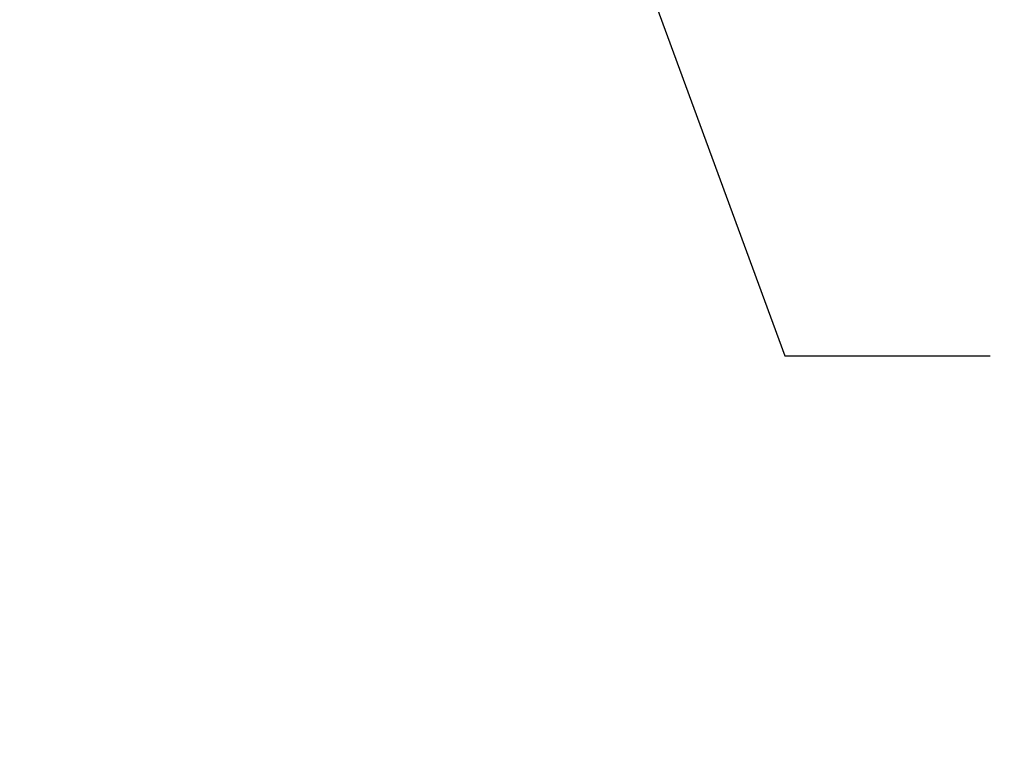
# Model space of a CAD drawing. Units: inches. Extents: x 1.2 to 15.8, y 0.3 to 10.5.
# Drawn here: x 13 to 13.5, y 6.4 to 6.7 of the extents above; entities that cross this region are included whole.
import ezdxf

# ---------------------------------------------------------------- set-up
doc = ezdxf.new("R2010")
doc.units = ezdxf.units.IN
doc.header["$LTSCALE"] = 0.935
doc.header["$MEASUREMENT"] = 0
doc.layers.get('0').update_dxf_attribs({"linetype": 'CONTINUOUS'})
doc.layers.add('8_ALL_NOTES_BALLOONS_SYMBOLS_GT', color=7, linetype='CONTINUOUS')
doc.styles.get("Standard").update_dxf_attribs({"font": 'txt', "width": 0.8})
doc.dimstyles.new('DIMSTYLE_2', dxfattribs={"dimtxt": 0.1, "dimasz": 0.1875, "dimexe": 0.18, "dimexo": 0.0625, "dimgap": 0.09, "dimtad": 0, "dimtih": 1, "dimtoh": 1, "dimdec": 3, "dimlfac": 3.2, "dimzin": 4, "dimdsep": 46, "dimtxsty": 'STANDARD', "dimblk": 'CLOSED', "dimblk1": 'CLOSED', "dimblk2": 'CLOSED', "dimcen": 0.09, "dimadec": 0, "dimazin": 0, "dimtp": 0.005, "dimtm": 0.005, "dimtfac": 1, "dimtdec": 3, "dimtofl": 0, "dimtmove": 0, "dimatfit": 3, "dimldrblk": 'CLOSED', "dimfxl": 1, "dimtolj": 1, "dimtzin": 4, "dimarcsym": 0})

# ---------------------------------------------------------------- blocks, each defined once
blk = doc.blocks.new('_CLOSED')
at = {"color": 0, "linetype": 'BYBLOCK'}
for p, q in [((0, 0), (-1, 0.1667)), ((-1, 0.1667), (-1, -0.1667)), ((-1, -0.1667), (0, 0)), ((-1, 0), (0, 0))]:
    blk.add_line(p, q, dxfattribs=at)
blk = doc.blocks.new('*D2')
at = {"color": 2, "linetype": 'CONTINUOUS'}
for p, q in [((13.03153, 7.35883), (13.03153, 5.84363)), ((13.03153, 7.0534), (13.03153, 5.84363)), ((13.03153, 5.90613), (12.72153, 5.90613)), ((13.03153, 5.90613), (13.29862, 5.90613))]:
    blk.add_line(p, q, dxfattribs=at)
at = {"color": 2, "linetype": 'CONTINUOUS', "xscale": 0.1875, "yscale": 0.1875, "zscale": 0.1875}
blk.add_blockref('_CLOSED', (13.03153, 5.90613), dxfattribs=at)
at = {"color": 2, "linetype": 'CONTINUOUS', "xscale": 0.1875, "yscale": 0.1875, "zscale": 0.1875, "rotation": 180}
blk.add_blockref('_CLOSED', (13.03153, 5.90613), dxfattribs=at)
at = {"color": 2, "linetype": 'CONTINUOUS'}
for s, width, p in [('0%%d%%p10%%d SHAFT END MARK', 0.804762, (13.34862, 5.85613)), ('(OR KEY) ORIENTATION FOR ', 0.8, (13.34862, 5.70613)), ('RESOLVER ANGLE= 0%%d', 0.792593, (13.34862, 5.55613))]:
    blk.add_text(s, height=0.1, dxfattribs=dict(at, width=width)).set_placement(p)

msp = doc.modelspace()

# ---------------------------------------------------------------- linework, layer by layer
at = {"layer": '8_ALL_NOTES_BALLOONS_SYMBOLS_GT', "color": 2, "linetype": 'CONTINUOUS'}
for p, q in [((13.28493, 6.90153), (13.41703, 6.54235)), ((13.41703, 6.54235), (13.51685, 6.54235))]:
    msp.add_line(p, q, dxfattribs=at)

# ---------------------------------------------------------------- dimensions: what is measured, and where the dimension line sits
at = {"color": 2, "linetype": 'CONTINUOUS'}
dim = msp.add_linear_dim(base=(13.03153, 5.90613), p1=(13.03153, 7.0534), p2=(13.03153, 7.35883), text='0%%d%%p10%%d SHAFT END MARK\\P(OR KEY) ORIENTATION FOR \\PRESOLVER ANGLE= 0%%d', dimstyle='DIMSTYLE_2', dxfattribs=at)
dim.commit()
dim.dimension.update_dxf_attribs({"geometry": '*D2', "text_midpoint": (14.34862, 5.75613), "dimtype": 160})

doc.saveas('drawing.dxf')
